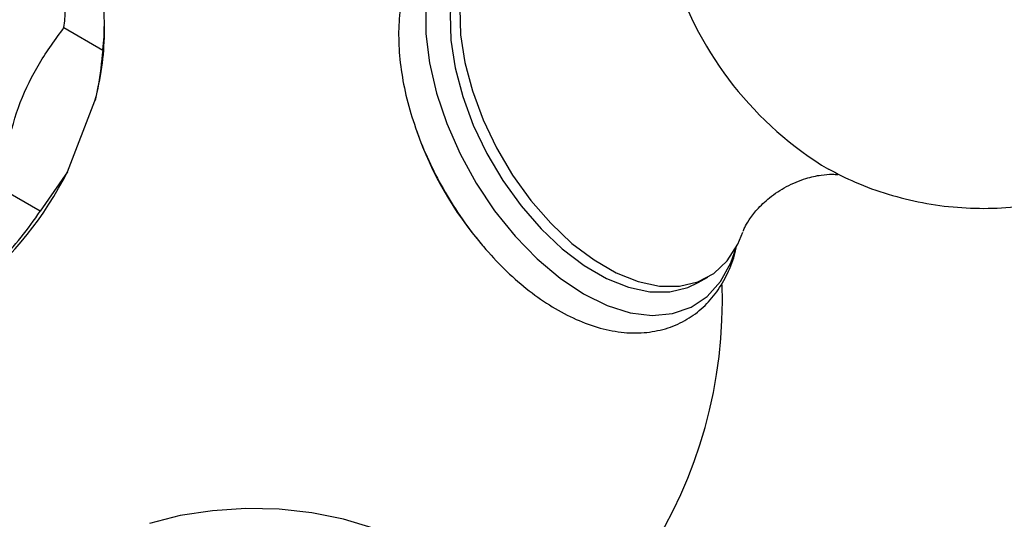
# Model space of a CAD drawing. Units: millimetres. Extents: x 5 to 995, y 5 to 995.
# Drawn here: x 830 to 844, y 137 to 144 of the extents above; entities that cross this region are included whole.
import ezdxf

# ---------------------------------------------------------------- set-up
doc = ezdxf.new("R2010")
doc.units = ezdxf.units.MM

msp = doc.modelspace()

# ---------------------------------------------------------------- linework, layer by layer
at = {"color": 7, "linetype": 'Continuous', "lineweight": 25}
for p, q in [((830.592, 144.211), (831.158, 143.884)), ((831.182, 144.13), (831.182, 144.293)), ((830.642, 142.11), (831.044, 143.145)), ((830.642, 142.11), (830.246, 141.535)), ((830.246, 141.535), (829.68, 141.861)), ((839.843, 140.493), (839.984, 140.574)), ((840.194, 140.217), (840.19, 140.459))]:
    msp.add_line(p, q, dxfattribs=at)
at = {"color": 7, "linetype": 'Continuous', "lineweight": 25, "flags": 128}
for points in [[(836.843, 145.689), (836.656, 145.55), (836.479, 145.337), (836.346, 145.071), (836.26, 144.759), (836.223, 144.408), (836.235, 144.026), (836.297, 143.623), (836.407, 143.206), (836.562, 142.787), (836.759, 142.375), (836.993, 141.98), (837.259, 141.611), (837.55, 141.277), (837.859, 140.985), (838.18, 140.742), (838.505, 140.555), (838.826, 140.427), (839.136, 140.361), (839.427, 140.359), (839.692, 140.422), (839.843, 140.493)], [(836.364, 144.49), (836.377, 144.108), (836.439, 143.704), (836.548, 143.288), (836.704, 142.869), (836.9, 142.457), (837.134, 142.062), (837.4, 141.693), (837.691, 141.358), (838.001, 141.066), (838.322, 140.824), (838.646, 140.636), (838.967, 140.508), (839.277, 140.443), (839.568, 140.441), (839.834, 140.503), (840.068, 140.628), (840.265, 140.813), (840.42, 141.053), (840.495, 141.231)], [(835.1, 136.912), (834.669, 137.044), (834.209, 137.137), (833.729, 137.189), (833.242, 137.2), (832.757, 137.168), (832.286, 137.096), (831.839, 136.983)]]:
    msp.add_lwpolyline(points, dxfattribs=at)
at = {"color": 8, "linetype": 'Continuous', "lineweight": 25, "flags": 128}
msp.add_lwpolyline([(835.871, 144.517), (835.871, 144.119), (835.923, 143.696), (836.024, 143.257), (836.174, 142.813), (836.368, 142.372), (836.602, 141.945), (836.872, 141.542), (837.17, 141.17), (837.491, 140.84), (837.827, 140.557), (838.17, 140.329), (838.514, 140.161), (838.85, 140.055), (839.17, 140.016), (839.469, 140.042), (839.738, 140.135), (839.972, 140.291), (840.167, 140.508), (840.316, 140.78), (840.393, 141.001)], dxfattribs=at)
at = {"color": 7, "linetype": 'Continuous', "lineweight": 25}
for centre, radius, start, end in [((827.371, 144.606), 3.245, 353.014, 6.986), ((827.937, 144.279), 3.245, 353.014, 6.986), ((827.321, 144.168), 3.861, 344.6401, 359.4309), ((840.644, 144.419), 5.2, 199.2836, 220.5742), ((826.051, 144.411), 5.136, 309.0296, 333.3812), ((825.634, 144.636), 5.558, 316.3295, 326.0814), ((833.364, 140.217), 6.83, 179.7904, 250.5731), ((833.364, 140.217), 6.83, 289.6326, 0)]:
    msp.add_arc(centre, radius, start, end, dxfattribs=at)
at = {"color": 8, "linetype": 'Continuous', "lineweight": 25}
msp.add_arc((844.439, 146.6), 5.208, 197.8901, 238.7867, dxfattribs=at)
at = {"color": 7, "linetype": 'Continuous', "lineweight": 25}
for points, knots in [([(841.736, 142.153), (841.867, 142.085), (842.15, 141.938), (842.612, 141.774), (843.111, 141.65), (843.622, 141.582), (844.138, 141.569), (844.652, 141.613), (845.177, 141.716), (845.701, 141.883), (846.211, 142.116), (846.682, 142.403), (847.109, 142.735), (847.489, 143.107), (847.82, 143.512), (848.1, 143.945), (848.329, 144.399), (848.506, 144.869), (848.631, 145.35), (848.706, 145.837), (848.729, 146.327), (848.702, 146.817), (848.625, 147.304), (848.496, 147.789), (848.312, 148.268), (848.07, 148.742), (847.774, 149.188), (847.433, 149.595), (847.06, 149.954), (846.685, 150.243), (846.307, 150.483), (845.909, 150.688), (845.453, 150.869), (844.957, 151.005), (844.449, 151.087), (843.934, 151.114), (843.419, 151.082), (842.991, 151.018), (842.744, 150.942), (842.661, 150.916)], [0, 0, 0, 0, 0.023789, 0.051362, 0.078965, 0.10661, 0.134298, 0.162027, 0.189792, 0.220408, 0.250517, 0.28006, 0.309079, 0.337611, 0.365692, 0.393355, 0.420638, 0.447579, 0.47423, 0.500655, 0.526944, 0.553219, 0.579648, 0.606451, 0.633912, 0.662356, 0.692101, 0.72006, 0.747871, 0.775549, 0.796216, 0.820035, 0.847622, 0.875216, 0.90285, 0.930527, 0.958246, 0.986003, 1, 1, 1, 1]), ([(837.676, 145.878), (837.661, 145.885), (837.529, 145.939), (837.281, 145.985), (836.943, 146.007), (836.626, 145.957), (836.339, 145.847), (836.088, 145.682), (835.878, 145.468), (835.71, 145.209), (835.584, 144.91), (835.502, 144.573), (835.466, 144.201), (835.479, 143.803), (835.538, 143.387), (835.644, 142.962), (835.792, 142.536), (835.98, 142.116), (836.203, 141.711), (836.459, 141.327), (836.743, 140.971), (837.049, 140.649), (837.375, 140.367), (837.713, 140.132), (838.061, 139.948), (838.412, 139.821), (838.759, 139.756), (839.092, 139.757), (839.403, 139.822), (839.681, 139.948), (839.92, 140.127), (840.12, 140.353), (840.275, 140.624), (840.368, 140.85), (840.395, 140.994), (840.4, 141.024)], [0, 0, 0, 0, 0.00438, 0.037558, 0.070253, 0.102043, 0.132788, 0.162779, 0.192532, 0.222525, 0.253235, 0.284827, 0.317143, 0.34986, 0.382681, 0.415442, 0.448118, 0.480725, 0.513299, 0.54588, 0.578503, 0.61121, 0.644047, 0.67705, 0.710229, 0.743509, 0.776602, 0.809091, 0.840597, 0.871096, 0.900977, 0.930735, 0.960884, 0.991828, 1, 1, 1, 1]), ([(829.68, 141.861), (829.708, 142.074), (829.763, 142.504), (829.937, 143.131), (830.225, 143.707), (830.468, 144.041), (830.592, 144.211)], [0, 0, 0, 0, 0.244278, 0.493448, 0.742659, 1, 1, 1, 1]), ([(831.158, 143.884), (831.139, 143.705), (831.113, 143.456), (831.059, 143.213), (831.044, 143.145)], [0, 0, 0, 0, 0.721223, 1, 1, 1, 1]), ([(840.499, 141.243), (840.505, 141.259), (840.517, 141.291), (840.58, 141.408), (840.697, 141.562), (840.882, 141.74), (841.13, 141.905), (841.399, 142.016), (841.63, 142.066), (841.797, 142.076), (841.854, 142.071), (841.88, 142.068)], [0, 0, 0, 0, 0.086842, 0.186981, 0.296851, 0.418833, 0.553242, 0.694767, 0.811551, 0.915199, 1, 1, 1, 1])]:
    msp.add_open_spline(points, degree=3, knots=knots, dxfattribs=at)

doc.saveas('drawing.dxf')
